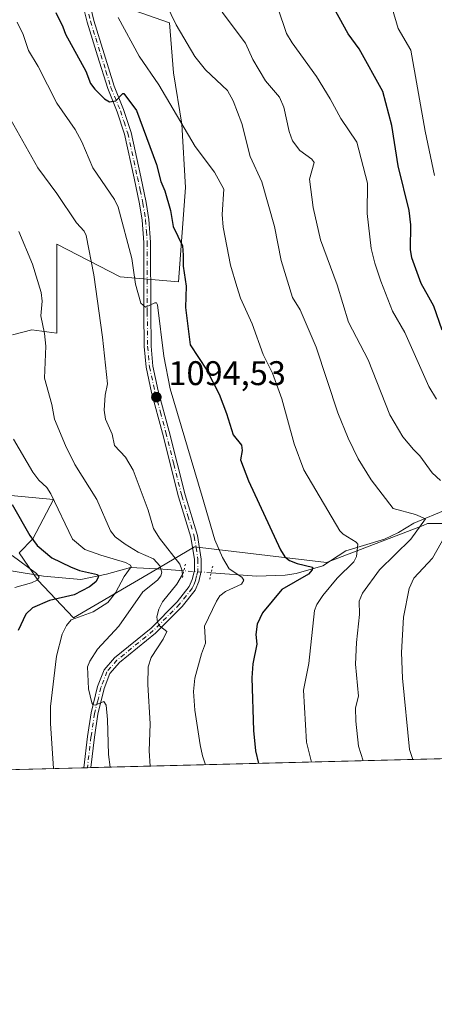
# Model space of a CAD drawing. Units: metres. Extents: x 671682 to 675141, y 4753713 to 4756113.
# Drawn here: x 674462 to 674583, y 4753713 to 4754002 of the extents above; entities that cross this region are included whole.
import ezdxf

# ---------------------------------------------------------------- set-up
doc = ezdxf.new("R2010")
doc.units = ezdxf.units.M
doc.header["$MEASUREMENT"] = 0
doc.linetypes.add('DGN Style 4', pattern=[2.6384748266838614, 1.318413404963828, -0.6592067024819142, 0.001648016756204785, -0.6592067024819142])
doc.linetypes.add('DGN Style 5', pattern=[1.1536117293433497, 0.4944050268614355, -0.6592067024819142])
for name, color, linetype, lineweight in [('Arbolado forestal CxS', 92, 'Continuous', 0), ('Comarca CxS', 21, 'Continuous', 0), ('Comunidad Autónoma CxS', 142, 'Continuous', 0), ('Corriente natural lineal', 142, 'Continuous', 13), ('Corriente natural lineal oculto', 9, 'DGN Style 4', 13), ('Curva de nivel maestra', 30, 'Continuous', 30), ('Curva de nivel normal', 30, 'Continuous', 0), ('Municipio CxS', 4, 'Continuous', 0), ('Pastizal CxS', 92, 'Continuous', 0), ('Pista no pavimentada Cxs', 111, 'Continuous', 0), ('Pista no pavimentada eje', 91, 'DGN Style 4', 0), ('Provincia CxS', 1, 'Continuous', 0), ('Puente lineal', 2, 'DGN Style 5', 0), ('Punto de cota en terreno', 7, 'Continuous', 0), ('Rótulo de punto de cota en terreno', 7, 'Continuous', 0), ('Suelo desnudo CxS', 253, 'Continuous', 0)]:
    doc.layers.add(name, color=color, linetype=linetype, lineweight=lineweight)
doc.styles.add('Style-Arial', font='txt')

# ---------------------------------------------------------------- blocks, each defined once
blk = doc.blocks.new('*U16')
at = {"layer": 'Arbolado forestal CxS', "color": 92, "linetype": 'Continuous', "lineweight": 0}
for points in [[(675028.2669000003, 4753796.4638, 1282.046700000006), (674449.9889000002, 4753781.841800001, 1068.493799999997)], [(674456.6527000006, 4754085.1533, 1095.835300000006), (674473.9999000002, 4754084.364900001, 1101.337), (674478.7445, 4754084.149300001, 1102.908100000001), (674522.9276999999, 4754046.975299999, 1119.862299999994), (674538.1924999999, 4754030.9693, 1123.513699999996), (674533.1933000004, 4754017.214500001, 1120.506500000003), (674516.9463000001, 4754015.9647, 1115.491899999994), (674501.9499000004, 4754018.465500001, 1110.482199999999), (674471.1140999999, 4754038.386700001, 1101.533800000005), (674446.9615000002, 4754030.969900001, 1092.585399999996), (674463.2083000002, 4754017.2149, 1097.311400000006), (674480.7039000001, 4754009.7127, 1102.805699999997), (674505.6984999999, 4754000.958699999, 1109.234800000006), (674506.7893000003, 4753986.286900001, 1106.849300000002), (674509.3003000002, 4753971.2161, 1104.6106), (674510.3041000003, 4753952.6293, 1101.759699999995), (674508.2959000004, 4753925.000499999, 1097.885999999999), (674491.2251000004, 4753926.5077, 1092.340899999996), (674472.6473000003, 4753936.051700001, 1087.335999999996), (674472.6473000003, 4753909.9299, 1085.483500000002), (674465.3031000001, 4753910.944900001, 1083.502200000003), (674459.6353000002, 4753909.4779, 1081.929499999998)], [(674444.4313000003, 4753863.8113, 1070.7935), (674471.5919000005, 4753861.2323, 1079.825500000006), (674465.5669, 4753849.678300001, 1075.0429), (674461.5509000003, 4753845.659499999, 1071.414199999999), (674467.0736999996, 4753837.622500001, 1070.222500000003), (674477.4983000001, 4753826.5461, 1077.758700000006), (674500.5499, 4753840.0395, 1083.762700000007), (674513.0171999997, 4753847.337300001, 1092.897700000001), (674551.7555000001, 4753842.7797, 1101.733500000002), (674580.0396999996, 4753853.6579, 1109.927599999996), (674581.3788999999, 4753854.1731, 1110.371899999998), (674597.1152999997, 4753854.172900001, 1116.253500000006)]]:
    blk.add_polyline3d(points, dxfattribs=at)
blk = doc.blocks.new('5PATER')
at = {"layer": 'Suelo desnudo CxS', "linetype": 'Continuous', "lineweight": 0}
h = blk.add_hatch(color=51, dxfattribs=at)
edge = h.paths.add_edge_path()
edge.add_ellipse((0, 0), major_axis=(-0.1095731443231308, -0.1110710700762829), ratio=0.9994222409660322, start_angle=0, end_angle=360)

msp = doc.modelspace()

# ---------------------------------------------------------------- linework, layer by layer
at = {"layer": 'Arbolado forestal CxS', "color": 92, "linetype": 'Continuous', "lineweight": 0, "extrusion": (-0.3450885076136015, -0.008725702806817755, 0.9385295861205146), "elevation": -273219.5807435275, "flags": 128}
msp.add_lwpolyline([(-4735214.608458866, 746539.5355312754), (-4735214.608458866, 745969.9825770798)], dxfattribs=at)
at = {"layer": 'Arbolado forestal CxS', "color": 92, "linetype": 'Continuous', "lineweight": 0, "extrusion": (-0.2378128077789867, -0.006028924245276246, 0.9712922940746104), "elevation": -188008.6004171688, "flags": 128}
msp.add_lwpolyline([(-4735162.08130695, 772185.4520074723), (-4735162.08130695, 772184.4120275887)], dxfattribs=at)
at = {"layer": 'Arbolado forestal CxS', "color": 92, "linetype": 'Continuous', "lineweight": 0, "extrusion": (-0.423442660407178, -0.01070736956997601, 0.9058596279690265), "elevation": -335523.4912976176, "flags": 128}
msp.add_lwpolyline([(-4735213.764239485, 720103.4128764516), (-4735213.764239485, 720069.66419378)], dxfattribs=at)
at = {"layer": 'Arbolado forestal CxS', "color": 92, "linetype": 'Continuous', "lineweight": 0, "extrusion": (-0.2414133967771402, -0.006098109937705556, 0.9704032073894392), "elevation": -190766.9879621504, "flags": 128}
msp.add_lwpolyline([(-4735234.751975924, 771061.4348025331), (-4735234.751975924, 771060.3941814727)], dxfattribs=at)
at = {"layer": 'Arbolado forestal CxS', "color": 92, "linetype": 'Continuous', "lineweight": 0}
for points in [[(674456.6527000006, 4754085.1533, 1095.835300000006), (674473.9999000002, 4754084.364900001, 1101.337), (674478.7445, 4754084.149300001, 1102.908100000001), (674522.9276999999, 4754046.975299999, 1119.862299999994), (674538.1924999999, 4754030.9693, 1123.513699999996), (674533.1933000004, 4754017.214500001, 1120.506500000003), (674516.9463000001, 4754015.9647, 1115.491899999994), (674501.9499000004, 4754018.465500001, 1110.482199999999), (674471.1140999999, 4754038.386700001, 1101.533800000005), (674446.9615000002, 4754030.969900001, 1092.585399999996), (674463.2083000002, 4754017.2149, 1097.311400000006), (674480.7039000001, 4754009.7127, 1102.805699999997), (674505.6984999999, 4754000.958699999, 1109.234800000006), (674506.7893000003, 4753986.286900001, 1106.849300000002), (674509.3003000002, 4753971.2161, 1104.6106), (674510.3041000003, 4753952.6293, 1101.759699999995), (674508.2959000004, 4753925.000499999, 1097.885999999999), (674491.2251000004, 4753926.5077, 1092.340899999996), (674472.6473000003, 4753936.051700001, 1087.335999999996), (674472.6473000003, 4753909.9299, 1085.483500000002), (674465.3031000001, 4753910.944900001, 1083.502200000003), (674459.6353000002, 4753909.4779, 1081.929499999998)], [(674444.4313000003, 4753863.8113, 1070.7935), (674471.5919000005, 4753861.2323, 1079.825500000006), (674465.5669, 4753849.678300001, 1075.0429), (674461.5509000003, 4753845.659499999, 1071.414199999999), (674467.0736999996, 4753837.622500001, 1070.222500000003), (674477.4983000001, 4753826.5461, 1077.758700000006)], [(674477.4983000001, 4753826.5461, 1077.758700000006), (674500.5499, 4753840.0395, 1083.762700000007), (674513.0171999997, 4753847.337300001, 1092.897700000001), (674551.7555000001, 4753842.7797, 1101.733500000002), (674580.0396999996, 4753853.6579, 1109.927599999996), (674581.3788999999, 4753854.1731, 1110.371899999998), (674597.1152999997, 4753854.172900001, 1116.253500000006)]]:
    msp.add_polyline3d(points, dxfattribs=at)
at = {"layer": 'Comarca CxS', "color": 21, "linetype": 'Continuous', "lineweight": 0, "flags": 128}
msp.add_lwpolyline([(672293.9577999995, 4753727.3255), (671740.0600013086, 4753713.319982452), (671682.0300013088, 4756026.679982428), (674722.7283000001, 4756103.5916), (675081.6400013352, 4756112.66998243), (675098.7358999995, 4755444.5021), (675100.0606000003, 4755392.726600001), (675140.8300013351, 4753799.309982453), (673648.6405999988, 4753761.5793), (673558.7737000008, 4753759.3071)], close=True, dxfattribs=at)
at = {"layer": 'Comunidad Autónoma CxS', "color": 142, "linetype": 'Continuous', "lineweight": 0, "flags": 128}
msp.add_lwpolyline([(672293.9577999995, 4753727.3255), (671740.0600013086, 4753713.319982452), (671682.0300013088, 4756026.679982428), (674722.7283000001, 4756103.5916), (675081.6400013352, 4756112.66998243), (675098.7358999995, 4755444.5021), (675100.0606000003, 4755392.726600001), (675140.8300013351, 4753799.309982453), (673648.6405999988, 4753761.5793), (673558.7737000008, 4753759.3071)], close=True, dxfattribs=at)
at = {"layer": 'Corriente natural lineal', "color": 142, "linetype": 'Continuous', "lineweight": 13}
for points in [[(674587.2518999996, 4753858.391899999, 1111.964500000002), (674577.2818, 4753854.319800001, 1109.403000000006), (674572.7824999997, 4753851.5251, 1108.147899999996), (674568.7607000006, 4753849.5778, 1107.138500000001), (674557.3393000001, 4753846.1808, 1103.814899999998), (674550.6804999998, 4753841.770099999, 1101.414300000004), (674542.7670999998, 4753839.551899999, 1099.170599999998), (674539.6168000001, 4753839.0997, 1098.377200000003), (674531.2982999999, 4753838.8203, 1096.4237), (674517.8790999996, 4753839.7729, 1092.423999999999)], [(674509.8738000002, 4753840.3411, 1089.899999999994), (674503.6901000004, 4753840.780099999, 1086.166500000007), (674494.2397999996, 4753841.280099999, 1080.701799999996), (674487.2150999998, 4753839.382900001, 1077.273799999995), (674479.6901000004, 4753837.780099999, 1074.361499999999), (674468.6901000004, 4753838.780099999, 1071.435500000007), (674450.1901000004, 4753841.780099999, 1063.046600000001), (674433.6901000004, 4753844.780099999, 1054.659700000004), (674422.6901000004, 4753841.780099999, 1050.002900000007), (674409.1901000004, 4753831.780099999, 1045.253599999996), (674391.6901000004, 4753821.280099999, 1040.357199999999), (674376.6901000004, 4753807.280099999, 1034.780700000003), (674365.9999000002, 4753795.057399999, 1028.340599999996)]]:
    msp.add_polyline3d(points, dxfattribs=at)
at = {"layer": 'Corriente natural lineal oculto', "color": 9, "linetype": 'DGN Style 4', "lineweight": 13, "extrusion": (-0.2992596820271022, 0.02124084685670484, 0.9539352541644783), "elevation": -99838.32165748444, "flags": 128}
msp.add_lwpolyline([(-4789665.979616825, 321092.2955343272), (-4789665.979616825, 321083.8825529699)], dxfattribs=at)
at = {"layer": 'Curva de nivel maestra', "color": 30, "linetype": 'Continuous', "lineweight": 30, "flags": 128}
for points, elevation in [([(674585.6299999999, 4753910.8301), (674583.1500000004, 4753917.860099999), (674581.7400000002, 4753920.530099999), (674579.5199999996, 4753924.5701), (674576.7100000001, 4753932.0801), (674576.3399999999, 4753934.4901), (674576.4500000002, 4753941.7501), (674575.9199999999, 4753945.940099999), (674572.7100000001, 4753958.970100001), (674570.9100000003, 4753970.800100001), (674568.2699999996, 4753980.8201), (674561.3300000001, 4753993.2501), (674558.0800000001, 4753997.7301), (674544.8700000001, 4754021.670100001)], 1125), ([(674472.3499999996, 4754003.9301), (674474.3200000003, 4753999.7301), (674475.1500000004, 4753997.610099999), (674481.0800000001, 4753986.790100001), (674482.4800000006, 4753983.090100001), (674483.7100000001, 4753981.4801), (674486.5999999996, 4753978.670100001), (674488.04, 4753977.790100001), (674489.9500000002, 4753978.0801), (674491.9199999999, 4753980.1601), (674492.2800000003, 4753980.190099999), (674495.9900000002, 4753975.210100001), (674501.7999999998, 4753959.420100001), (674503.1299999999, 4753954.370100001), (674504.3300000001, 4753951.700099999), (674505.9600000001, 4753945.880100001), (674506.7000000002, 4753941.270099999), (674509.4299999997, 4753935.520099999), (674509.6699999999, 4753932.880100001), (674509.6799999997, 4753929.5701), (674510.5599999997, 4753923.7301), (674510.3399999999, 4753917.4901), (674511.7000000002, 4753906.520099999), (674516.6500000004, 4753899.110099999), (674520.2300000006, 4753892.0701), (674522.4199999999, 4753886.450099999), (674524.2999999998, 4753880.210100001), (674526.7400000002, 4753877.170100001), (674526.9800000006, 4753875.630100001), (674526.4800000006, 4753872.9001), (674528.8099999997, 4753866.7301), (674538.2199999997, 4753846.460100001), (674539.4800000006, 4753844.440099999), (674540.8200000003, 4753843.380100001), (674543.0599999997, 4753842.470100001), (674547.5800000001, 4753841.450099999), (674547.5499999998, 4753840.6501), (674546.3799999999, 4753839.4001), (674538.5700000003, 4753834.890100001), (674532.9600000001, 4753828.050100001), (674531.3499999996, 4753824.7301), (674530.9299999997, 4753821.6801), (674531.2400000002, 4753818.870100001), (674530.0499999998, 4753813.100099999), (674529.8099999997, 4753809.0101), (674530.3099999997, 4753793.550100001), (674530.8499999996, 4753787.5601), (674531.79, 4753783.910399999)], 1100), ([(674459.5099999999, 4753859.780099999), (674464.6500000004, 4753850.720100001), (674466.8600000005, 4753847.790100001), (674471.1500000004, 4753844.110099999), (674476.5899999999, 4753841.5001), (674479.2599999999, 4753840.390100001), (674484.5800000001, 4753839.290100001), (674484.8399999999, 4753838.550100001), (674484.0899999999, 4753837.1601), (674482.2300000006, 4753835.630100001), (674477.7199999997, 4753833.3201), (674470.4400000004, 4753831.6801), (674465.4800000006, 4753829.540100001), (674463.4900000002, 4753827.610099999), (674461.2699999996, 4753822.8201)], 1075)]:
    msp.add_lwpolyline(points, dxfattribs=dict(at, elevation=elevation))
at = {"layer": 'Curva de nivel normal', "color": 30, "linetype": 'Continuous', "lineweight": 0, "flags": 128}
for points, elevation in [([(674562.4285000004, 4753784.684800001), (674561.0999999996, 4753788.980000001), (674560.2800000003, 4753796.24), (674560.2599999999, 4753800.199999999), (674561.0999999996, 4753803.66), (674560.2199999997, 4753813), (674560.4800000006, 4753819.359999999), (674561.4000000004, 4753827.550000001), (674561.3099999997, 4753831.439999999), (674562.2599999999, 4753833.789999999), (674567.2300000006, 4753840.65), (674576.4400000004, 4753849.57), (674580.7300000006, 4753855.57), (674577.7800000003, 4753856.890000001), (674571.2699999996, 4753858.65), (674564.8499999996, 4753867), (674561.0199999996, 4753873.180000001), (674558.0499999998, 4753879.180000001), (674555.04, 4753886.680000001), (674548.6399999997, 4753905.84), (674544, 4753916.77), (674541.7800000003, 4753920.439999999), (674538.3700000001, 4753931.279999999), (674536.5, 4753941.189999999), (674532.7800000003, 4753954.300000001), (674529.3200000003, 4753961.75), (674526.9000000004, 4753971.369999999), (674524.3700000001, 4753978.100000001), (674522.6500000004, 4753981.060000001), (674516.2000000002, 4753987.100000001), (674513.0999999996, 4753991), (674507.5700000003, 4754000.369999999), (674497.6299999999, 4754021.039999999)], 1110), ([(674584.0099999999, 4753890.619999999), (674581.7400000002, 4753894.32), (674574.7300000006, 4753910.210000001), (674571.0300000003, 4753916.439999999), (674567.6100000005, 4753925.189999999), (674565.8499999996, 4753930.480000001), (674564.8600000005, 4753934.77), (674563.5999999996, 4753945.07), (674563.7599999999, 4753953.9), (674560.6200000001, 4753965.930000001), (674555.9000000004, 4753972.869999999), (674552.8099999997, 4753978.640000001), (674548.7999999998, 4753985.199999999), (674541.6200000001, 4753995.09), (674540.0099999999, 4753997.810000001), (674537.4299999997, 4754005.34)], 1120), ([(674570.9400000004, 4754005.230000001), (674572.7199999997, 4753999.230000001), (674576.4000000004, 4753992.890000001), (674580.6799999997, 4753969.199999999), (674583.4299999997, 4753956.210000001)], 1130), ([(674547.3291999997, 4753784.303099999), (674545.8499999996, 4753790.180000001), (674544.9900000002, 4753805.359999999), (674546.5599999997, 4753813.189999999), (674548.2100000001, 4753828.76), (674548.8399999999, 4753830.5), (674550.6399999997, 4753833.07), (674554.79, 4753838.140000001), (674559.6900000004, 4753842.939999999), (674560.4600000001, 4753844.57), (674560.8899999997, 4753848.130000001), (674560.4500000002, 4753848.699999999), (674556.5599999997, 4753851.09), (674555.5999999996, 4753852.08), (674545.04, 4753869.890000001), (674542.1799999997, 4753877.539999999), (674538.6100000005, 4753890.699999999), (674535.8200000003, 4753898.26), (674533.1500000004, 4753903.680000001), (674529.9000000004, 4753912.680000001), (674526.5199999996, 4753920.189999999), (674525.4400000004, 4753923.65), (674523.5499999998, 4753929.939999999), (674521.3700000001, 4753941.02), (674521.1100000005, 4753944.74), (674521.6100000005, 4753952.15), (674518.8099999997, 4753957.199999999), (674513.2000000002, 4753964.689999999), (674502.5300000003, 4753982.74), (674496.7300000006, 4753991.15), (674490.6100000005, 4754002.51)], 1105), ([(674585.1200000001, 4753866.810000001), (674582.6900000004, 4753869.060000001), (674579.0700000003, 4753874.050000001), (674577.1900000004, 4753875.9), (674574.0899999999, 4753879.59), (674570.2599999999, 4753886.039999999), (674563.8899999997, 4753902.140000001), (674558.1399999997, 4753913.189999999), (674554.79, 4753924.15), (674549.9900000002, 4753937.310000001), (674547.8300000001, 4753946.789999999), (674546.7599999999, 4753955.09), (674548.1299999999, 4753960.02), (674547.4199999999, 4753960.949999999), (674543.8600000005, 4753963.51), (674541.7000000002, 4753966.32), (674540.75, 4753969.08), (674539.1699999999, 4753976.16), (674537.9299999997, 4753979.09), (674533.8499999996, 4753983.91), (674530.1299999999, 4753990.15), (674527.9699999997, 4753994.91), (674521.1299999999, 4754004.07)], 1115), ([(674461, 4754001.140000001), (674462.6799999997, 4753997.460000001), (674464.3099999997, 4753992.76), (674467.0800000001, 4753988.16), (674472.6200000001, 4753977.4), (674477.9800000006, 4753969.66), (674479.9400000004, 4753966), (674483.1900000004, 4753958.4), (674489.5099999999, 4753949.119999999), (674490.6100000005, 4753946.890000001), (674494.6100000005, 4753931.850000001), (674495.6399999997, 4753924.310000001), (674497.2400000002, 4753918.789999999), (674498.6600000003, 4753917.600000001), (674501.3799999999, 4753918.91), (674501.8099999997, 4753918.850000001), (674502.1399999997, 4753918.279999999), (674504.0199999996, 4753903.220000001), (674505.7999999998, 4753893.699999999), (674515.2300000006, 4753862.109999999), (674518.9699999997, 4753849.460000001), (674521.2300000006, 4753844.230000001), (674523.1399999997, 4753840.939999999), (674526.9000000004, 4753838.439999999), (674527.4199999999, 4753837.65), (674526.7300000006, 4753836.390000001), (674522.04, 4753834.310000001), (674520.4400000004, 4753833.029999999), (674519.4100000003, 4753831.470000001), (674515.9199999999, 4753824.09), (674516.25, 4753819.119999999), (674515.0499999998, 4753815.980000001), (674513.0599999997, 4753808.84), (674512.7400000002, 4753805), (674513.1299999999, 4753799.539999999), (674514.6399999997, 4753789.350000001), (674515.29, 4753786.16), (674516.25, 4753783.520099999), (674516.2506999997, 4753783.517200001)], 1095), ([(674456.4900000002, 4753977.189999999), (674466.9800000006, 4753958.430000001), (674472.5599999997, 4753950.939999999), (674478.3399999999, 4753942.350000001), (674480.6399999997, 4753939.91), (674481.2400000002, 4753938.560000001), (674483.4900000002, 4753927.109999999), (674486.0099999999, 4753908.789999999), (674487.4400000004, 4753895.180000001), (674486.7999999998, 4753891.83), (674486.5199999996, 4753887.4), (674486.8700000001, 4753884.74), (674488.8399999999, 4753880.41), (674489.5499999998, 4753877.02), (674492.7699999996, 4753873.680000001), (674494.9800000006, 4753869.84), (674499.3899999997, 4753858.119999999), (674500.9500000002, 4753852.710000001), (674502.7199999997, 4753849.869999999), (674508.6799999997, 4753842.26), (674509.2999999998, 4753840.640000001), (674509.4400000004, 4753839.279999999), (674507.8399999999, 4753836.470000001), (674503.6200000001, 4753831.300000001), (674502.4800000006, 4753829.100000001), (674501.9100000003, 4753826.850000001), (674502.1200000001, 4753825.300000001), (674502.7400000002, 4753824.26), (674504.8499999996, 4753822.550000001), (674503.7699999996, 4753820.289999999), (674500.2400000002, 4753814.92), (674499.4000000004, 4753812.16), (674499.2599999999, 4753806.99), (674499.9900000002, 4753795.51), (674499.6799999997, 4753787.560000001), (674499.9900000002, 4753783.109999999), (674499.9912, 4753783.106100001)], 1090), ([(674461.4500000002, 4753939.720000001), (674465.4400000004, 4753930.16), (674468.0499999998, 4753921.939999999), (674468.3399999999, 4753919.359999999), (674467.9000000004, 4753915.02), (674469.0300000003, 4753909.859999999), (674469.3499999996, 4753906.199999999), (674469.0199999996, 4753896.75), (674471.1399999997, 4753889.050000001), (674471.9199999999, 4753884.730000001), (674475.1100000005, 4753877.109999999), (674477.9100000003, 4753871.480000001), (674484.2999999998, 4753861.210000001), (674488.3700000001, 4753852.050000001), (674489.7400000002, 4753850.33), (674492.5999999996, 4753848.180000001), (674496.4900000002, 4753845.810000001), (674500.9299999997, 4753843.890000001), (674502.8399999999, 4753841.82), (674503.4500000002, 4753839.930000001), (674503.1200000001, 4753838.83), (674502.1600000003, 4753837.58), (674497.8200000003, 4753834.189999999), (674490.8099999997, 4753824.119999999), (674484.5499999998, 4753817.359999999), (674482.2699999996, 4753813.890000001), (674481.5599999997, 4753812.25), (674481.8899999997, 4753805.730000001), (674482.8799999999, 4753801.67), (674483.2100000001, 4753801.189999999), (674483.8700000001, 4753801), (674486.3499999996, 4753802), (674487.04, 4753800.949999999), (674487.4900000002, 4753796.76), (674487.7599999999, 4753786.5), (674488.2699999996, 4753782.809699999)], 1085), ([(674471.6298000002, 4753782.389000001), (674470.75, 4753795.630000001), (674470.7699999996, 4753800.539999999), (674472.54, 4753815.380000001), (674474.1799999997, 4753821.82), (674475.4000000004, 4753824.300000001), (674476.8499999996, 4753825.949999999), (674483.2199999997, 4753828.369999999), (674487.5599999997, 4753831.060000001), (674489.79, 4753833.930000001), (674492.3799999999, 4753838.710000001), (674494.3700000001, 4753841.460000001), (674494.1900000004, 4753842.02), (674492.7800000003, 4753842.82), (674485.4900000002, 4753844.960000001), (674480.79, 4753846.58), (674477.2100000001, 4753849.630000001), (674470.8600000005, 4753862.92), (674469.6500000004, 4753864.74), (674467.3499999996, 4753866.869999999), (674465.5300000003, 4753869.210000001), (674459.9100000003, 4753878.939999999)], 1080), ([(674577.0719999997, 4753785.0551), (674577.0700000003, 4753785.060000001), (674576.0499999998, 4753788.02), (674574, 4753808.930000001), (674573.6900000004, 4753816.369999999), (674574.2699999996, 4753826.779999999), (674575.9199999999, 4753835.16), (674577.2800000003, 4753838.180000001), (674582.79, 4753844.08), (674586.5899999999, 4753850.779999999)], 1115), ([(674460.2400000002, 4753835.5), (674465.1900000004, 4753836.84), (674466.8300000001, 4753837.630000001), (674467.4199999999, 4753838.49), (674466.6799999997, 4753839.51), (674459.4900000002, 4753844.800000001)], 1070)]:
    msp.add_lwpolyline(points, dxfattribs=dict(at, elevation=elevation))
at = {"layer": 'Municipio CxS', "color": 4, "linetype": 'Continuous', "lineweight": 0, "flags": 128}
msp.add_lwpolyline([(672293.9577999995, 4753727.3255), (671740.0600013086, 4753713.319982452), (671682.0300013088, 4756026.679982428), (674722.7283000001, 4756103.5916), (675081.6400013352, 4756112.66998243), (675098.7358999995, 4755444.5021), (675100.0606000003, 4755392.726600001), (675140.8300013351, 4753799.309982453), (673648.6405999988, 4753761.5793), (673558.7737000008, 4753759.3071)], close=True, dxfattribs=at)
at = {"layer": 'Pastizal CxS', "color": 92, "linetype": 'Continuous', "lineweight": 0}
for points in [[(674459.6353000002, 4753909.4779, 1081.929499999998), (674465.3031000001, 4753910.944900001, 1083.502200000003), (674472.6473000003, 4753909.9299, 1085.483500000002), (674472.6473000003, 4753936.051700001, 1087.335999999996), (674491.2251000004, 4753926.5077, 1092.340899999996), (674508.2959000004, 4753925.000499999, 1097.885999999999), (674510.3041000003, 4753952.6293, 1101.759699999995), (674509.3003000002, 4753971.2161, 1104.6106), (674506.7893000003, 4753986.286900001, 1106.849300000002), (674505.6984999999, 4754000.958699999, 1109.234800000006), (674480.7039000001, 4754009.7127, 1102.805699999997), (674463.2083000002, 4754017.2149, 1097.311400000006), (674446.9615000002, 4754030.969900001, 1092.585399999996), (674471.1140999999, 4754038.386700001, 1101.533800000005), (674501.9499000004, 4754018.465500001, 1110.482199999999), (674516.9463000001, 4754015.9647, 1115.491899999994), (674533.1933000004, 4754017.214500001, 1120.506500000003), (674538.1924999999, 4754030.9693, 1123.513699999996), (674522.9276999999, 4754046.975299999, 1119.862299999994), (674478.7445, 4754084.149300001, 1102.908100000001), (674473.9999000002, 4754084.364900001, 1101.337), (674456.6527000006, 4754085.1533, 1095.835300000006)], [(674456.6527000006, 4754085.1533, 1095.835300000006), (674473.9999000002, 4754084.364900001, 1101.337), (674478.7445, 4754084.149300001, 1102.908100000001), (674522.9276999999, 4754046.975299999, 1119.862299999994), (674538.1924999999, 4754030.9693, 1123.513699999996), (674533.1933000004, 4754017.214500001, 1120.506500000003), (674516.9463000001, 4754015.9647, 1115.491899999994), (674501.9499000004, 4754018.465500001, 1110.482199999999), (674471.1140999999, 4754038.386700001, 1101.533800000005), (674446.9615000002, 4754030.969900001, 1092.585399999996), (674463.2083000002, 4754017.2149, 1097.311400000006), (674480.7039000001, 4754009.7127, 1102.805699999997), (674505.6984999999, 4754000.958699999, 1109.234800000006), (674506.7893000003, 4753986.286900001, 1106.849300000002), (674509.3003000002, 4753971.2161, 1104.6106), (674510.3041000003, 4753952.6293, 1101.759699999995), (674508.2959000004, 4753925.000499999, 1097.885999999999), (674491.2251000004, 4753926.5077, 1092.340899999996), (674472.6473000003, 4753936.051700001, 1087.335999999996), (674472.6473000003, 4753909.9299, 1085.483500000002), (674465.3031000001, 4753910.944900001, 1083.502200000003), (674459.6353000002, 4753909.4779, 1081.929499999998)], [(674597.1152999997, 4753854.172900001, 1116.253500000006), (674581.3788999999, 4753854.1731, 1110.371899999998), (674580.0396999996, 4753853.6579, 1109.927599999996), (674551.7555000001, 4753842.7797, 1101.733500000002), (674513.0171999997, 4753847.337300001, 1092.897700000001), (674500.5499, 4753840.0395, 1083.762700000007), (674477.4983000001, 4753826.5461, 1077.758700000006), (674467.0736999996, 4753837.622500001, 1070.222500000003), (674461.5509000003, 4753845.659499999, 1071.414199999999), (674465.5669, 4753849.678300001, 1075.0429), (674471.5919000005, 4753861.2323, 1079.825500000006), (674444.4313000003, 4753863.8113, 1070.7935)], [(674444.4313000003, 4753863.8113, 1070.7935), (674471.5919000005, 4753861.2323, 1079.825500000006), (674465.5669, 4753849.678300001, 1075.0429), (674461.5509000003, 4753845.659499999, 1071.414199999999), (674467.0736999996, 4753837.622500001, 1070.222500000003), (674477.4983000001, 4753826.5461, 1077.758700000006)], [(674477.4983000001, 4753826.5461, 1077.758700000006), (674500.5499, 4753840.0395, 1083.762700000007), (674513.0171999997, 4753847.337300001, 1092.897700000001), (674551.7555000001, 4753842.7797, 1101.733500000002), (674580.0396999996, 4753853.6579, 1109.927599999996), (674581.3788999999, 4753854.1731, 1110.371899999998), (674597.1152999997, 4753854.172900001, 1116.253500000006)]]:
    msp.add_polyline3d(points, dxfattribs=at)
at = {"layer": 'Pista no pavimentada Cxs', "color": 111, "linetype": 'Continuous', "lineweight": 0, "extrusion": (0.7908225062059742, 0.02001239571846285, 0.6117182911240351), "elevation": 629193.6423532885, "flags": 128}
msp.add_lwpolyline([(4735198.416199056, -485168.9019639427), (4735198.416199055, -485165.5998778537)], dxfattribs=at)
at = {"layer": 'Pista no pavimentada Cxs', "color": 111, "linetype": 'Continuous', "lineweight": 0}
for points in [[(674482.4401000004, 4754005.7301, 1104.123800000001), (674483.4301000005, 4754001.640100001, 1105.212499999994), (674486.5000999998, 4753991.8101, 1104.488599999997), (674489.4200999998, 4753982.3201, 1105.551099999997), (674492.2001, 4753975.4801, 1101.424799999994), (674494.3701, 4753968.8201, 1101.683999999994), (674497.2100999998, 4753955.8301, 1099.117400000003), (674498.8400999998, 4753948.270099999, 1099.037299999996), (674499.6300999997, 4753943.2601, 1098.836500000005), (674500.0900999998, 4753936.6501, 1098.835099999997), (674500.1300999997, 4753916.1501, 1097.709600000002), (674500.2301000003, 4753906.190099999, 1097.839900000006), (674500.7500999998, 4753900.300100001, 1097.222500000003), (674502.3501000004, 4753893.050100001, 1097.547800000001), (674505.5601000005, 4753881.1601, 1095.931400000001), (674510.2001, 4753862.590100001, 1095.168699999995), (674513.9101, 4753850.690099999, 1095.016399999993), (674514.9702000003, 4753843.790100001, 1094.301399999997), (674514.9401000004, 4753840.220100001, 1094.242299999998), (674514.2501999997, 4753837.190099999, 1094.621400000004), (674513.1601, 4753834.710100001, 1095.143800000005), (674509.3800999997, 4753829.890100001, 1095.318700000003), (674501.5701000001, 4753822.0801, 1090.608699999997), (674490.9501, 4753813.450099999, 1092.167199999996), (674488.1801000005, 4753810.270099999, 1089.974000000002), (674486.4901999999, 4753805.8201, 1088.777100000007), (674484.6401000004, 4753798.3201, 1086.339800000002), (674483.6101000002, 4753791.5601, 1084.777100000007), (674482.5698999995, 4753782.6656, 1083.940400000007), (674480.5505999997, 4753782.614499999, 1086.552599999996), (674481.6300999997, 4753791.8201, 1085.696299999996), (674482.6802000003, 4753798.720100001, 1085.946800000005), (674484.5701000001, 4753806.420100001, 1089.062699999995), (674486.4401000004, 4753811.3101, 1091.028300000005), (674489.5500999996, 4753814.880100001, 1092.158899999995), (674500.2301000003, 4753823.5601, 1091.766699999993), (674507.8800999997, 4753831.210100001, 1095.375100000005), (674511.4401000004, 4753835.7501, 1095.787700000001), (674512.3501000004, 4753837.8101, 1095.207699999999), (674512.9401000004, 4753840.460100001, 1094.999299999996), (674512.9700999996, 4753843.6501, 1094.854000000007), (674511.9501, 4753850.2301, 1095.021900000007), (674508.2801000001, 4753862.050100001, 1095.068899999998), (674503.6201, 4753880.6601, 1096.662599999996), (674500.4101, 4753892.5701, 1096.956099999996), (674498.7701000003, 4753900.0001, 1096.552400000001), (674498.2301000003, 4753906.090100001, 1097.288199999995), (674498.1301999995, 4753916.130100001, 1096.516000000003), (674498.0900999998, 4753936.5701, 1099.322100000005), (674497.6501000002, 4753943.040100001, 1098.373399999997), (674496.8800999997, 4753947.9101, 1100.265799999994), (674495.2500999998, 4753955.4101, 1102.232900000003), (674492.4301000005, 4753968.300100001, 1102.4084), (674490.3201000001, 4753974.800100001, 1106.250899999999), (674487.5401, 4753981.630100001, 1107.548800000004), (674484.5800999999, 4753991.210100001, 1108.405700000003), (674481.5100999996, 4754001.100099999, 1106.632800000007), (674480.4600999998, 4754005.4101, 1107.966199999995)], [(674480.5505999997, 4753782.614499999, 1086.552599999996), (674481.6300999997, 4753791.8201, 1085.696299999996), (674482.6802000003, 4753798.720100001, 1085.946800000005), (674484.5701000001, 4753806.420100001, 1089.062699999995), (674486.4401000004, 4753811.3101, 1091.028300000005), (674489.5500999996, 4753814.880100001, 1092.158899999995), (674500.2301000003, 4753823.5601, 1091.766699999993), (674507.8800999997, 4753831.210100001, 1095.375100000005), (674511.4401000004, 4753835.7501, 1095.787700000001), (674512.3501000004, 4753837.8101, 1095.207699999999), (674512.9401000004, 4753840.460100001, 1094.999299999996), (674512.9700999996, 4753843.6501, 1094.854000000007), (674511.9501, 4753850.2301, 1095.021900000007), (674508.2801000001, 4753862.050100001, 1095.068899999998), (674503.6201, 4753880.6601, 1096.662599999996), (674500.4101, 4753892.5701, 1096.956099999996), (674498.7701000003, 4753900.0001, 1096.552400000001), (674498.2301000003, 4753906.090100001, 1097.288199999995), (674498.1301999995, 4753916.130100001, 1096.516000000003), (674498.0900999998, 4753936.5701, 1099.322100000005), (674497.6501000002, 4753943.040100001, 1098.373399999997), (674496.8800999997, 4753947.9101, 1100.265799999994), (674495.2500999998, 4753955.4101, 1102.232900000003), (674492.4301000005, 4753968.300100001, 1102.4084), (674490.3201000001, 4753974.800100001, 1106.250899999999), (674487.5401, 4753981.630100001, 1107.548800000004), (674484.5800999999, 4753991.210100001, 1108.405700000003), (674481.5100999996, 4754001.100099999, 1106.632800000007), (674480.4600999998, 4754005.4101, 1107.966199999995)], [(674482.4401000004, 4754005.7301, 1104.123800000001), (674483.4301000005, 4754001.640100001, 1105.212499999994), (674486.5000999998, 4753991.8101, 1104.488599999997), (674489.4200999998, 4753982.3201, 1105.551099999997), (674492.2001, 4753975.4801, 1101.424799999994), (674494.3701, 4753968.8201, 1101.683999999994), (674497.2100999998, 4753955.8301, 1099.117400000003), (674498.8400999998, 4753948.270099999, 1099.037299999996), (674499.6300999997, 4753943.2601, 1098.836500000005), (674500.0900999998, 4753936.6501, 1098.835099999997), (674500.1300999997, 4753916.1501, 1097.709600000002), (674500.2301000003, 4753906.190099999, 1097.839900000006), (674500.7500999998, 4753900.300100001, 1097.222500000003), (674502.3501000004, 4753893.050100001, 1097.547800000001), (674505.5601000005, 4753881.1601, 1095.931400000001), (674510.2001, 4753862.590100001, 1095.168699999995), (674513.9101, 4753850.690099999, 1095.016399999993), (674514.9702000003, 4753843.790100001, 1094.301399999997), (674514.9401000004, 4753840.220100001, 1094.242299999998), (674514.2501999997, 4753837.190099999, 1094.621400000004), (674513.1601, 4753834.710100001, 1095.143800000005), (674509.3800999997, 4753829.890100001, 1095.318700000003), (674501.5701000001, 4753822.0801, 1090.608699999997), (674490.9501, 4753813.450099999, 1092.167199999996), (674488.1801000005, 4753810.270099999, 1089.974000000002), (674486.4901999999, 4753805.8201, 1088.777100000007), (674484.6401000004, 4753798.3201, 1086.339800000002), (674483.6101000002, 4753791.5601, 1084.777100000007), (674482.5698999995, 4753782.6656, 1083.940400000007)]]:
    msp.add_polyline3d(points, dxfattribs=at)
at = {"layer": 'Pista no pavimentada eje', "color": 91, "linetype": 'DGN Style 4', "lineweight": 0}
msp.add_polyline3d([(674481.9751000004, 4754003.415100001, 1105.087700000004), (674482.4700999996, 4754001.370100001, 1104.295599999998), (674484.0050999997, 4753996.425100001, 1105.947799999994), (674485.5401, 4753991.5101, 1106.412599999996), (674487.0000999998, 4753986.765100001, 1104.189799999993), (674488.4801000003, 4753981.975099999, 1106.502900000007), (674491.2600999996, 4753975.140100001, 1103.732000000004), (674492.3151000004, 4753971.890100001, 1101.5141), (674493.4001000002, 4753968.5601, 1101.890299999999), (674496.2301000003, 4753955.620100001, 1100.682199999996), (674497.0450999998, 4753951.870100001, 1099.160300000003), (674497.8601000002, 4753948.090100001, 1098.844200000007), (674498.6401000004, 4753943.1501, 1098.606899999999), (674498.8701, 4753939.845100001, 1098.891699999993), (674499.0900999998, 4753936.610099999, 1099.080199999997), (674499.1300999997, 4753916.140100001, 1097.113599999997), (674499.2301000003, 4753906.140100001, 1097.5671), (674499.7600999996, 4753900.1501, 1096.880900000004), (674501.3800999997, 4753892.8101, 1097.252500000002), (674502.9851000002, 4753886.8551, 1096.357999999993), (674504.5900999998, 4753880.9101, 1096.273400000006), (674506.9101, 4753871.6251, 1095.941999999996), (674509.2401000002, 4753862.3201, 1094.997000000003), (674511.0751, 4753856.4101, 1095.936700000006), (674512.9301000005, 4753850.460100001, 1094.433799999999), (674513.4401000004, 4753847.170100001, 1094.235499999995), (674513.9700999996, 4753843.720100001, 1094.568899999998), (674513.9401000004, 4753840.340100001, 1094.618100000007), (674513.5950999996, 4753838.825099999, 1094.699999999997), (674513.3000999996, 4753837.5001, 1094.750400000004), (674512.8450999996, 4753836.470100001, 1094.897899999996), (674512.3000999996, 4753835.2301, 1094.886499999993), (674508.6300999997, 4753830.550100001, 1095.169099999999), (674500.9001000002, 4753822.8201, 1090.838000000003), (674490.2500999998, 4753814.165100001, 1092.056200000006), (674487.3101000005, 4753810.790100001, 1089.262900000002), (674486.3750999998, 4753808.345100001, 1089.481700000004), (674485.5301000001, 4753806.120100001, 1088.900800000003), (674484.5850999998, 4753802.270099999, 1087.986000000004), (674483.6601, 4753798.520099999, 1086.136199999994), (674482.6201, 4753791.690099999, 1084.308900000004), (674481.5601000005, 4753782.640000001, 1085.129499999996)], dxfattribs=at)
at = {"layer": 'Provincia CxS', "color": 1, "linetype": 'Continuous', "lineweight": 0, "flags": 128}
msp.add_lwpolyline([(672293.9577999995, 4753727.3255), (671740.0600013086, 4753713.319982452), (671682.0300013088, 4756026.679982428), (674722.7283000001, 4756103.5916), (675081.6400013352, 4756112.66998243), (675098.7358999995, 4755444.5021), (675100.0606000003, 4755392.726600001), (675140.8300013351, 4753799.309982453), (673648.6405999988, 4753761.5793), (673558.7737000008, 4753759.3071)], close=True, dxfattribs=at)
at = {"layer": 'Puente lineal', "color": 2, "linetype": 'DGN Style 5', "lineweight": 0, "extrusion": (0.01773949791188979, 0.07967571102003944, 0.996662977785011), "elevation": 391826.3028175768, "flags": 128}
msp.add_lwpolyline([(374739.0092306152, -4770742.75586713), (374739.0092306153, -4770746.769262649)], dxfattribs=at)
at = {"layer": 'Puente lineal', "color": 2, "linetype": 'DGN Style 5', "lineweight": 0, "extrusion": (-0.03313667059836194, -0.1455073660694002, 0.9888020871141006), "elevation": -712988.4840481476, "flags": 128}
msp.add_lwpolyline([(-397895.75379927, 4731523.39985006), (-397895.7537992703, 4731519.354493096)], dxfattribs=at)

# ---------------------------------------------------------------- block references
at = {"layer": 'Arbolado forestal CxS', "color": 92, "linetype": 'Continuous', "lineweight": 0}
msp.add_blockref('*U16', (0, 0), dxfattribs=at)
at = {"layer": 'Punto de cota en terreno', "color": 7, "linetype": 'Continuous', "lineweight": 0, "xscale": 10, "yscale": 10, "zscale": 10}
msp.add_blockref('5PATER', (674501.8099999997, 4753891.230000001, 1094.529999999999), dxfattribs=at)

# ---------------------------------------------------------------- texts
at = {"layer": 'Rótulo de punto de cota en terreno', "color": 7, "linetype": 'Continuous', "lineweight": 0, "style": 'Style-Arial'}
msp.add_text('1094,53', height=7.000000000000002, dxfattribs=at).set_placement((674505.3378, 4753894.7578))

doc.saveas('drawing.dxf')
